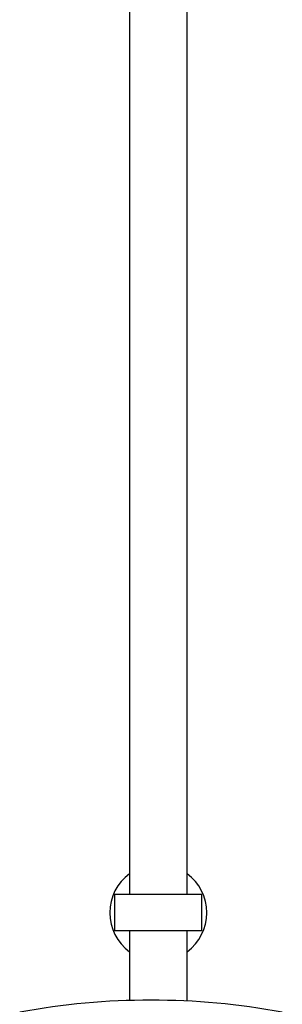
# Model space of a CAD drawing. Units: millimetres. Extents: x 4903 to 6359, y 3082 to 4466.
# Drawn here: x 5107 to 5193, y 3686 to 4011 of the extents above; entities that cross this region are included whole.
import ezdxf

# ---------------------------------------------------------------- set-up
doc = ezdxf.new("R2010")
doc.units = ezdxf.units.MM

msp = doc.modelspace()

# ---------------------------------------------------------------- linework, layer by layer
at = {"color": 7, "linetype": 'Continuous', "lineweight": 25}
for p, q in [((5142.9, 4195.36), (5142.9, 3722.19)), ((5161.9, 3722.19), (5161.9, 4195.36)), ((5138, 3722.19), (5138, 3710.19)), ((5166.8, 3722.19), (5138, 3722.19)), ((5166.8, 3710.19), (5166.8, 3722.19)), ((5166.8, 3710.19), (5138, 3710.19)), ((5142.9, 3710.19), (5142.9, 3687.23)), ((5161.9, 3687.04), (5161.9, 3710.19))]:
    msp.add_line(p, q, dxfattribs=at)
for centre, radius, start, end in [((5152.4, 3716.19), 16, 126.4236, 233.5764), ((5152.4, 3716.19), 16, 306.4236, 53.5764), ((5150.01, 3449.09), 238.25, 79.5331, 100.4669)]:
    msp.add_arc(centre, radius, start, end, dxfattribs=at)

doc.saveas('drawing.dxf')
